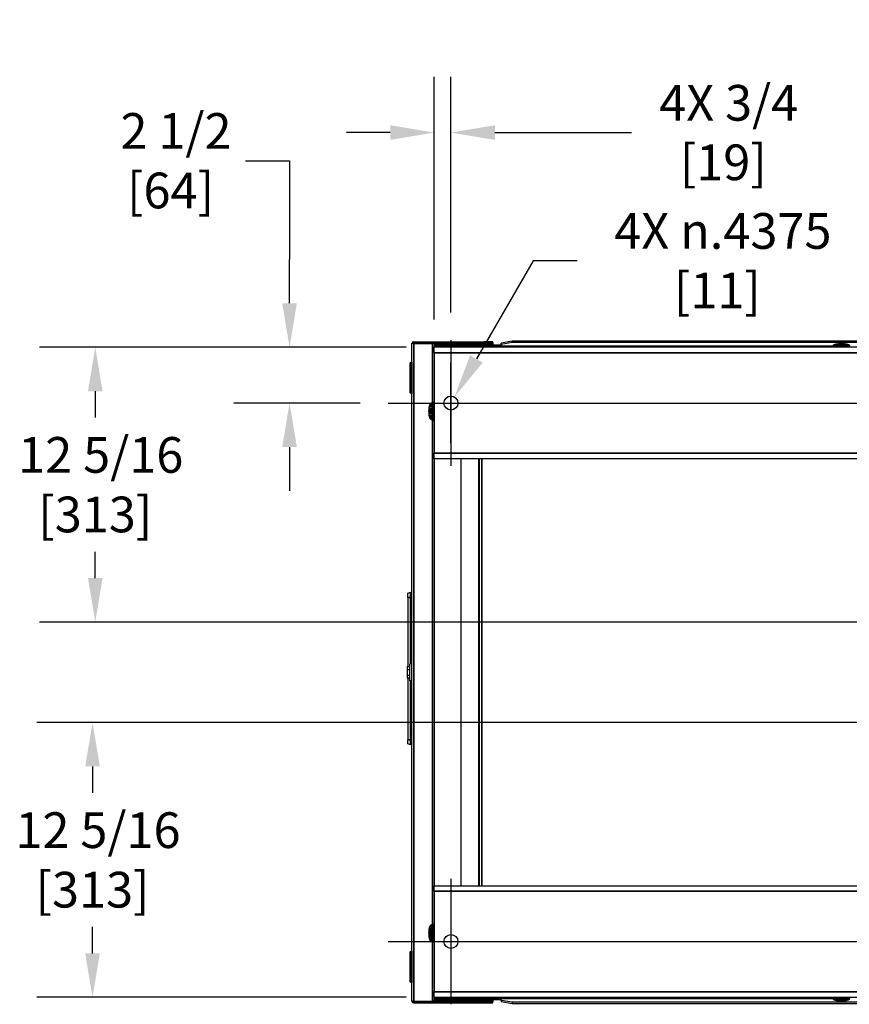
# Model space of a CAD drawing. Units: inches. Extents: x 29 to 319, y 15 to 214.
# Drawn here: x 112 to 149, y 21 to 66 of the extents above; entities that cross this region are included whole.
import ezdxf

# ---------------------------------------------------------------- set-up
doc = ezdxf.new("R2010")
doc.units = ezdxf.units.IN
doc.header["$LTSCALE"] = 20
doc.header["$MEASUREMENT"] = 0
for name, color, linetype, lineweight in [('Center Mark (ANSI)', 7, 'Continuous', 25), ('Centerline (ANSI)', 7, 'Continuous', 25), ('Dimension (ANSI)', 7, 'Continuous', 25), ('Visible (ANSI)', 7, 'Continuous', 25), ('Visible Narrow (ANSI)', 7, 'Continuous', 35)]:
    doc.layers.add(name, color=color, linetype=linetype, lineweight=lineweight)
doc.styles.add('MESTEK', font='arial.ttf')
doc.dimstyles.new('Default (ANSI)', dxfattribs={"dimscale": 20, "dimtxt": 0.08, "dimasz": 0.098425, "dimexe": 0.125, "dimexo": 0.0625, "dimgap": 0.031496, "dimtad": 0, "dimtih": 1, "dimtoh": 1, "dimdec": 4, "dimrnd": 1e-08, "dimzin": 3, "dimdsep": 46, "dimlunit": 5, "dimtxsty": 'MESTEK', "dimcen": 0.09, "dimdle": 0.393701, "dimclrd": 256, "dimclre": 256, "dimclrt": 7, "dimadec": 0, "dimazin": 1, "dimtfac": 1, "dimtofl": 0, "dimtmove": 0, "dimatfit": 3, "dimfxl": 0, "dimfrac": 2, "dimtolj": 1, "dimtzin": 4, "dimlwd": -1, "dimlwe": -1, "dimarcsym": 0})

# ---------------------------------------------------------------- blocks, each defined once
blk = doc.blocks.new('*D40')
at = {"layer": 'Defpoints', "color": 0}
for p in [(130.671, 60.486), (131.421, 51.18), (130.671, 50.868)]:
    blk.add_point(p, dxfattribs=at)
at = {"layer": 'Dimension (ANSI)'}
for p, q in [((130.671, 52.118), (130.671, 62.986)), ((131.421, 52.43), (131.421, 62.986)), ((128.703, 60.486), (126.734, 60.486)), ((133.39, 60.486), (139.507, 60.486))]:
    blk.add_line(p, q, dxfattribs=at)
for points in [[(128.703, 60.814), (128.703, 60.158), (130.671, 60.486)], [(133.39, 60.814), (133.39, 60.158), (131.421, 60.486)]]:
    blk.add_solid(points, dxfattribs=at)
at = {"layer": 'Dimension (ANSI)', "color": 7, "insert": (143.625, 60.486), "char_height": 1.6, "attachment_point": 5, "style": 'MESTEK'}
blk.add_mtext('\\A1; 4X 3/4\\P[19]', dxfattribs=at)
blk = doc.blocks.new('*D41')
at = {"layer": 'Defpoints', "color": 0}
for p in [(131.577, 48.638), (131.265, 48.097)]:
    blk.add_point(p, dxfattribs=at)
at = {"layer": 'Dimension (ANSI)'}
for p, q in [((135.103, 54.745), (132.562, 50.343)), ((137.072, 54.745), (135.103, 54.745)), ((131.421, 46.568), (131.421, 50.168)), ((129.621, 48.368), (133.221, 48.368))]:
    blk.add_line(p, q, dxfattribs=at)
blk.add_solid([(132.278, 50.507), (132.846, 50.179), (131.577, 48.638)], dxfattribs=at)
at = {"layer": 'Dimension (ANSI)', "color": 7, "insert": (143.363, 54.745), "char_height": 1.6, "attachment_point": 5, "style": 'MESTEK'}
blk.add_mtext('\\A1; \\fArial|b0|i0;\\H1.6000;4X \\fAIGDT|b0|i0;\\H1.6000;\\ln\\fArial|b0|i0;\\H1.6000;.4375\\P[11]', dxfattribs=at)
blk = doc.blocks.new('*D42')
at = {"layer": 'Defpoints', "color": 0}
for p in [(130.671, 50.868), (124.189, 48.368), (128.609, 48.368)]:
    blk.add_point(p, dxfattribs=at)
at = {"layer": 'Dimension (ANSI)'}
for p, q in [((122.221, 59.225), (124.189, 59.225)), ((124.189, 59.225), (124.189, 54.805)), ((124.189, 52.836), (124.189, 54.805)), ((129.421, 50.868), (121.689, 50.868)), ((127.359, 48.368), (121.689, 48.368)), ((124.189, 46.399), (124.189, 44.431))]:
    blk.add_line(p, q, dxfattribs=at)
for points in [[(123.861, 52.836), (124.518, 52.836), (124.189, 50.868)], [(123.861, 46.399), (124.518, 46.399), (124.189, 48.368)]]:
    blk.add_solid(points, dxfattribs=at)
at = {"layer": 'Dimension (ANSI)', "color": 7, "insert": (118.854, 59.225), "char_height": 1.6, "attachment_point": 5, "style": 'MESTEK'}
blk.add_mtext('\\A1; 2 1/2\\P[64]', dxfattribs=at)
blk = doc.blocks.new('*D43')
at = {"layer": 'Defpoints', "color": 0}
for p in [(130.671, 50.868), (115.483, 38.555), (159.056, 38.555)]:
    blk.add_point(p, dxfattribs=at)
at = {"layer": 'Dimension (ANSI)'}
for p, q in [((129.421, 50.868), (112.983, 50.868)), ((115.483, 48.899), (115.483, 47.714)), ((115.483, 40.524), (115.483, 41.709)), ((157.806, 38.555), (112.983, 38.555))]:
    blk.add_line(p, q, dxfattribs=at)
for points in [[(115.155, 48.899), (115.811, 48.899), (115.483, 50.868)], [(115.155, 40.524), (115.811, 40.524), (115.483, 38.555)]]:
    blk.add_solid(points, dxfattribs=at)
at = {"layer": 'Dimension (ANSI)', "color": 7, "insert": (115.483, 44.711), "char_height": 1.6, "attachment_point": 5, "style": 'MESTEK'}
blk.add_mtext('\\A1; 12 5/16\\P[313]', dxfattribs=at)
blk = doc.blocks.new('*D44')
at = {"layer": 'Defpoints', "color": 0}
for p in [(115.359, 34.055), (159.3, 34.055), (130.671, 21.743)]:
    blk.add_point(p, dxfattribs=at)
at = {"layer": 'Dimension (ANSI)'}
for p, q in [((158.05, 34.055), (112.859, 34.055)), ((115.359, 32.087), (115.359, 30.901)), ((115.359, 23.711), (115.359, 24.897)), ((129.421, 21.743), (112.859, 21.743))]:
    blk.add_line(p, q, dxfattribs=at)
for points in [[(115.031, 32.087), (115.687, 32.087), (115.359, 34.055)], [(115.031, 23.711), (115.687, 23.711), (115.359, 21.743)]]:
    blk.add_solid(points, dxfattribs=at)
at = {"layer": 'Dimension (ANSI)', "color": 7, "insert": (115.359, 27.899), "char_height": 1.6, "attachment_point": 5, "style": 'MESTEK'}
blk.add_mtext('\\A1; 12 5/16\\P[313]', dxfattribs=at)

msp = doc.modelspace()

# ---------------------------------------------------------------- linework, layer by layer
at = {"layer": 'Center Mark (ANSI)', "linetype": 'Continuous'}
for p, q in [((131.42124, 51.18009), (131.42124, 45.55509)), ((131.42124, 27.05509), (131.42124, 21.43009))]:
    msp.add_line(p, q, dxfattribs=at)
at = {"layer": 'Centerline (ANSI)', "linetype": 'Continuous'}
for p, q in [((128.60874, 48.36759), (199.23374, 48.36759)), ((128.60874, 24.24259), (199.23374, 24.24259))]:
    msp.add_line(p, q, dxfattribs=at)
at = {"layer": 'Visible (ANSI)'}
for p, q in [((129.75224, 51.03659), (129.67124, 51.03659)), ((129.67124, 21.57359), (129.67124, 51.03659)), ((129.75224, 51.11759), (132.92124, 51.11759)), ((129.75224, 51.11759), (129.75224, 51.06759)), ((129.75224, 51.06759), (132.92124, 51.06759)), ((129.75224, 51.06051), (133.21524, 51.06051)), ((129.75224, 51.03659), (129.75224, 51.06051)), ((129.75224, 51.03659), (130.59024, 51.03659)), ((130.67124, 51.03659), (130.59024, 51.03659)), ((130.67124, 51.03659), (130.67124, 50.86759)), ((130.67124, 51.00821), (133.16524, 51.00821)), ((130.70224, 50.88665), (130.67124, 50.88665)), ((197.17124, 50.86759), (130.67124, 50.86759)), ((130.67124, 50.61759), (130.67124, 50.86759)), ((130.70675, 50.88665), (130.70224, 50.88665)), ((130.70675, 50.96765), (130.70675, 50.91765)), ((132.76325, 50.96765), (130.70675, 50.96765)), ((130.70675, 50.91765), (130.70675, 50.88665)), ((130.70675, 50.91765), (132.76325, 50.91765)), ((132.76325, 50.91765), (132.76325, 50.96765)), ((133.6586, 50.96765), (132.76325, 50.96765)), ((132.76325, 50.91765), (133.6586, 50.91765)), ((133.29624, 51.11759), (132.92124, 51.11759)), ((132.92124, 51.11759), (132.92124, 51.06759)), ((132.92124, 51.06759), (133.29624, 51.06759)), ((133.24624, 51.00821), (133.16524, 51.00821)), ((133.21524, 51.06051), (133.24624, 51.06051)), ((133.29624, 51.06051), (133.24624, 51.06051)), ((133.24624, 51.06051), (133.24624, 50.96765)), ((133.29624, 51.06759), (133.29624, 51.11759)), ((133.29624, 51.06051), (133.29624, 50.96765)), ((133.6586, 50.94965), (133.6586, 50.96765)), ((133.6586, 50.91765), (133.6586, 50.94965)), ((148.54769, 50.91765), (133.6586, 50.91765)), ((133.67125, 50.96883), (133.66715, 50.96812)), ((133.66715, 50.96812), (133.66715, 50.95039)), ((133.66715, 50.95039), (133.66715, 50.91888)), ((133.66715, 50.91888), (133.67125, 50.91959)), ((134.17125, 51.13918), (133.67125, 51.05236)), ((133.67125, 51.00312), (134.17125, 51.08994)), ((133.67125, 51.00312), (133.67125, 51.05236)), ((133.67125, 50.91959), (133.67125, 51.00312)), ((195.88825, 51.13918), (134.17125, 51.13918)), ((134.17125, 51.08994), (134.17125, 51.13918)), ((134.17125, 51.08994), (165.68389, 51.08994)), ((148.53126, 50.87091), (148.53009, 50.86759)), ((148.53569, 50.88351), (148.53126, 50.87091)), ((148.54012, 50.89611), (148.53569, 50.88351)), ((148.54455, 50.90871), (148.54012, 50.89611)), ((148.55497, 50.93116), (148.5431, 50.86759)), ((148.54898, 50.92131), (148.54455, 50.90871)), ((148.55341, 50.9339), (148.54898, 50.92131)), ((148.55736, 50.94515), (148.55341, 50.9339)), ((130.67124, 50.61759), (130.67124, 46.11759)), ((129.67114, 50.1989), (129.67114, 48.80126)), ((129.67124, 50.1989), (129.67114, 50.1989)), ((129.67124, 48.80126), (129.67114, 48.80126)), ((130.53122, 48.35453), (130.54246, 48.35849)), ((130.54246, 48.35849), (130.55506, 48.36292)), ((130.5452, 48.35692), (130.67124, 48.38045)), ((130.55506, 48.36292), (130.56766, 48.36735)), ((130.56766, 48.36735), (130.58026, 48.37178)), ((130.58026, 48.37178), (130.59286, 48.37621)), ((130.59286, 48.37621), (130.60545, 48.38063)), ((130.60545, 48.38063), (130.61175, 48.38285)), ((130.61175, 48.38285), (130.61805, 48.38506)), ((130.61805, 48.38506), (130.62435, 48.38728)), ((130.62435, 48.38728), (130.63065, 48.38949)), ((130.63065, 48.38949), (130.67124, 48.38949)), ((130.53122, 47.63705), (130.54246, 47.6331)), ((130.54246, 47.6331), (130.55506, 47.62867)), ((130.5452, 47.63466), (130.67124, 47.61113)), ((130.55506, 47.62867), (130.56766, 47.62424)), ((130.56766, 47.62424), (130.58026, 47.61981)), ((130.58026, 47.61981), (130.59286, 47.61538)), ((130.59286, 47.61538), (130.60545, 47.61095)), ((130.60545, 47.61095), (130.61175, 47.60874)), ((130.61175, 47.60874), (130.61805, 47.60652)), ((130.61805, 47.60652), (130.62435, 47.60431)), ((130.62435, 47.60431), (130.63065, 47.60209)), ((130.63065, 47.60209), (130.67124, 47.60209)), ((130.67124, 45.86759), (130.67124, 46.11759)), ((197.17124, 45.86759), (130.67124, 45.86759)), ((130.67124, 45.86759), (130.67124, 26.74259)), ((130.68024, 26.74259), (130.68024, 45.86759)), ((131.86134, 45.86759), (131.86134, 26.74259)), ((132.65134, 45.86759), (132.65134, 26.74259)), ((132.70824, 26.74259), (132.70824, 45.86759)), ((129.49124, 39.84551), (129.61624, 39.89101)), ((129.49124, 39.65801), (129.49124, 39.84551)), ((129.61624, 39.65801), (129.61624, 39.89101)), ((129.49124, 39.65801), (129.49124, 36.55797)), ((129.61624, 36.68009), (129.61624, 39.65801)), ((129.61624, 39.47051), (129.67124, 39.47051)), ((129.58324, 35.93009), (129.58324, 36.68009)), ((129.67124, 36.68009), (129.58324, 36.68009)), ((129.45824, 36.55797), (129.58324, 36.55797)), ((129.45824, 36.55797), (129.45824, 36.43153)), ((129.45824, 36.43153), (129.58324, 36.43153)), ((129.45824, 36.43153), (129.45824, 36.17865)), ((129.45824, 36.17865), (129.58324, 36.17865)), ((129.45824, 36.17865), (129.45824, 36.05221)), ((129.45824, 36.05221), (129.58324, 36.05221)), ((129.49124, 36.05221), (129.49124, 33.28301)), ((129.67124, 35.93009), (129.58324, 35.93009)), ((129.61624, 33.28301), (129.61624, 35.93009)), ((129.49124, 33.09551), (129.49124, 33.28301)), ((129.61624, 33.05001), (129.49124, 33.09551)), ((129.61624, 33.47051), (129.67124, 33.47051)), ((129.61624, 33.05001), (129.61624, 33.28301)), ((130.67124, 26.74259), (197.17124, 26.74259)), ((130.67124, 26.49259), (130.67124, 26.74259)), ((130.67124, 26.49259), (130.67124, 21.99259)), ((130.53122, 24.97642), (130.54246, 24.98037)), ((130.54246, 24.98037), (130.55506, 24.9848)), ((130.5452, 24.97881), (130.67124, 25.00233)), ((130.55506, 24.9848), (130.56766, 24.98923)), ((130.56766, 24.98923), (130.58026, 24.99366)), ((130.58026, 24.99366), (130.59286, 24.99809)), ((130.59286, 24.99809), (130.60545, 25.00252)), ((130.60545, 25.00252), (130.61175, 25.00473)), ((130.61175, 25.00473), (130.61805, 25.00695)), ((130.61805, 25.00695), (130.62435, 25.00916)), ((130.62435, 25.00916), (130.63065, 25.01138)), ((130.63065, 25.01138), (130.67124, 25.01138)), ((130.53122, 24.25893), (130.54246, 24.25498)), ((130.54246, 24.25498), (130.55506, 24.25055)), ((130.5452, 24.25654), (130.67124, 24.23301)), ((130.55506, 24.25055), (130.56766, 24.24612)), ((130.56766, 24.24612), (130.58026, 24.24169)), ((130.58026, 24.24169), (130.59286, 24.23726)), ((130.59286, 24.23726), (130.60545, 24.23283)), ((130.60545, 24.23283), (130.61175, 24.23062)), ((130.61175, 24.23062), (130.61805, 24.2284)), ((130.61805, 24.2284), (130.62435, 24.22619)), ((130.62435, 24.22619), (130.63065, 24.22397)), ((130.63065, 24.22397), (130.67124, 24.22397)), ((129.67124, 23.80891), (129.67114, 23.80891)), ((129.67114, 23.80891), (129.67114, 22.41127)), ((129.67124, 22.41127), (129.67114, 22.41127)), ((130.67124, 21.74259), (130.67124, 21.99259)), ((130.67124, 21.74259), (197.17124, 21.74259)), ((130.67124, 21.74259), (130.67124, 21.57359)), ((130.67124, 21.72352), (130.70224, 21.72352)), ((130.70224, 21.72352), (130.70675, 21.72352)), ((130.70675, 21.72352), (130.70675, 21.69252)), ((130.70675, 21.69252), (130.70675, 21.64252)), ((132.76325, 21.69252), (130.70675, 21.69252)), ((130.70675, 21.64252), (132.76325, 21.64252)), ((132.76325, 21.69252), (132.76325, 21.64252)), ((133.6586, 21.69252), (132.76325, 21.69252)), ((132.76325, 21.64252), (133.6586, 21.64252)), ((133.24624, 21.64252), (133.24624, 21.54966)), ((133.29624, 21.64252), (133.29624, 21.54966)), ((133.6586, 21.69252), (148.54933, 21.69252)), ((133.6586, 21.66052), (133.6586, 21.69252)), ((133.6586, 21.64252), (133.6586, 21.66052)), ((133.67125, 21.69058), (133.66715, 21.69129)), ((133.66715, 21.69129), (133.66715, 21.65978)), ((133.66715, 21.65978), (133.66715, 21.64205)), ((133.66715, 21.64205), (133.67125, 21.64134)), ((133.67125, 21.60706), (133.67125, 21.69058)), ((148.53557, 21.73166), (148.53173, 21.74259)), ((148.54, 21.71906), (148.53557, 21.73166)), ((148.54443, 21.70646), (148.54, 21.71906)), ((148.55485, 21.68401), (148.54392, 21.74259)), ((148.54886, 21.69387), (148.54443, 21.70646)), ((148.55329, 21.68127), (148.54886, 21.69387)), ((148.55724, 21.67002), (148.55329, 21.68127)), ((129.75224, 21.57359), (129.67124, 21.57359)), ((129.75224, 21.57359), (130.59024, 21.57359)), ((129.75224, 21.54966), (129.75224, 21.57359)), ((133.21524, 21.54966), (129.75224, 21.54966)), ((132.92124, 21.54259), (129.75224, 21.54259)), ((129.75224, 21.54259), (129.75224, 21.49259)), ((129.75224, 21.49259), (132.92124, 21.49259)), ((130.67124, 21.57359), (130.59024, 21.57359)), ((133.16524, 21.60196), (130.67124, 21.60196)), ((133.29624, 21.54259), (132.92124, 21.54259)), ((132.92124, 21.54259), (132.92124, 21.49259)), ((132.92124, 21.49259), (133.29624, 21.49259)), ((133.24624, 21.60196), (133.16524, 21.60196)), ((133.24624, 21.54966), (133.21524, 21.54966)), ((133.29624, 21.54966), (133.24624, 21.54966)), ((133.29624, 21.49259), (133.29624, 21.54259)), ((133.67125, 21.60706), (133.67125, 21.55782)), ((134.17125, 21.52023), (133.67125, 21.60706)), ((133.67125, 21.55782), (134.17125, 21.47099)), ((134.17125, 21.52023), (134.17125, 21.47099)), ((165.68392, 21.52023), (134.17125, 21.52023)), ((134.17125, 21.47099), (174.99591, 21.47099))]:
    msp.add_line(p, q, dxfattribs=at)
for centre in [(131.42124, 48.36759), (131.42124, 24.24259)]:
    msp.add_circle(centre, 0.3125, dxfattribs=at)
for centre, radius, start, end in [((129.75224, 51.03659), 0.081, 90, 180), ((129.75224, 51.03659), 0.031, 90, 180), ((129.75224, 21.57359), 0.081, 180, 270), ((129.75224, 21.57359), 0.031, 180, 270)]:
    msp.add_arc(centre, radius, start, end, dxfattribs=at)
for points, knots in [([(133.6586, 50.96765), (133.66003, 50.96765), (133.66145, 50.96769), (133.6643, 50.96785), (133.66573, 50.96796), (133.66715, 50.96812)], [0, 0, 0, 0, 0.0128543155, 0.0128543155, 0.025708631, 0.025708631, 0.025708631, 0.025708631]), ([(133.66715, 50.91888), (133.66573, 50.91847), (133.6643, 50.91816), (133.66145, 50.91775), (133.66003, 50.91765), (133.6586, 50.91765)], [0, 0, 0, 0, 0.0209871047, 0.0209871047, 0.0419742093, 0.0419742093, 0.0419742093, 0.0419742093]), ([(133.6586, 21.69252), (133.66003, 21.69252), (133.66145, 21.69242), (133.6643, 21.69201), (133.66573, 21.6917), (133.66715, 21.69129)], [0, 0, 0, 0, 0.0209871047, 0.0209871047, 0.0419742093, 0.0419742093, 0.0419742093, 0.0419742093]), ([(133.66715, 21.64205), (133.66573, 21.64221), (133.6643, 21.64233), (133.66145, 21.64248), (133.66003, 21.64252), (133.6586, 21.64252)], [0, 0, 0, 0, 0.0128543155, 0.0128543155, 0.025708631, 0.025708631, 0.025708631, 0.025708631])]:
    msp.add_open_spline(points, degree=3, knots=knots, dxfattribs=at)
for points, degree in [([(148.55497, 50.93116), (148.55615, 50.93746), (148.55718, 50.94374), (148.55809, 50.94999)], 3), ([(148.56382, 50.96338), (148.56066, 50.95896), (148.55874, 50.95448), (148.55809, 50.94999)], 3), ([(148.56382, 50.96338), (148.56803, 50.96927), (148.57446, 50.97506), (148.58299, 50.98063)], 3), ([(148.58299, 50.98063), (148.59187, 50.98644), (148.60303, 50.99202), (148.61623, 50.99724)], 3), ([(148.61623, 50.99724), (148.62972, 51.00258), (148.64534, 51.00756), (148.66277, 51.01207)], 3), ([(148.66277, 51.01207), (148.6802, 51.01658), (148.69943, 51.02062), (148.72006, 51.02411)], 3), ([(148.72006, 51.02411), (148.74025, 51.02753), (148.76179, 51.03042), (148.78423, 51.03272)], 3), ([(148.78423, 51.03272), (148.80577, 51.03493), (148.82813, 51.03659), (148.85091, 51.03768)], 3), ([(148.9161, 51.03923), (148.89425, 51.03923), (148.8724, 51.03871), (148.85091, 51.03768)], 3), ([(148.9161, 51.03923), (148.93796, 51.03923), (148.95981, 51.03871), (148.98129, 51.03768)], 3), ([(148.98129, 51.03768), (149.00407, 51.03659), (149.02644, 51.03493), (149.04798, 51.03272)], 3), ([(149.04798, 51.03272), (149.07042, 51.03042), (149.09195, 51.02753), (149.11215, 51.02411)], 3), ([(149.11215, 51.02411), (149.13278, 51.02062), (149.15201, 51.01658), (149.16944, 51.01207)], 3), ([(149.16944, 51.01207), (149.18686, 51.00756), (149.20249, 51.00258), (149.21597, 50.99724)], 3), ([(149.21597, 50.99724), (149.22918, 50.99202), (149.24033, 50.98644), (149.24922, 50.98063)], 3), ([(149.24922, 50.98063), (149.25774, 50.97506), (149.26417, 50.96927), (149.26839, 50.96338)], 3), ([(149.26839, 50.96338), (149.27155, 50.95896), (149.27346, 50.95448), (149.27412, 50.94999)], 3), ([(149.27412, 50.94999), (149.27503, 50.94374), (149.27606, 50.93746), (149.27723, 50.93116)], 3), ([(129.59179, 50.15953), (129.63116, 50.1989)], 1), ([(129.59179, 48.84063), (129.59179, 50.15953)], 1), ([(129.63116, 50.1989), (129.63116, 48.80126)], 1), ([(129.63116, 50.1989), (129.67053, 50.1989)], 1), ([(129.67053, 50.1989), (129.67053, 48.80126)], 1), ([(129.67114, 50.0926), (129.67053, 50.0926)], 1), ([(129.63116, 48.80126), (129.59179, 48.84063)], 1), ([(129.67053, 48.80126), (129.63116, 48.80126)], 1), ([(130.43869, 48.06098), (130.43978, 48.08376), (130.44144, 48.10613), (130.44365, 48.12767)], 3), ([(130.44365, 48.12767), (130.44595, 48.15011), (130.44884, 48.17164), (130.45225, 48.19184)], 3), ([(130.45225, 48.19184), (130.45575, 48.21247), (130.45979, 48.2317), (130.4643, 48.24913)], 3), ([(130.4643, 48.24913), (130.46881, 48.26655), (130.47379, 48.28217), (130.47913, 48.29566)], 3), ([(130.47913, 48.29566), (130.48435, 48.30887), (130.48993, 48.32002), (130.49573, 48.32891)], 3), ([(130.49573, 48.32891), (130.50131, 48.33743), (130.5071, 48.34386), (130.51299, 48.34808)], 3), ([(130.51299, 48.34808), (130.51741, 48.35124), (130.52189, 48.35315), (130.52638, 48.35381)], 3), ([(130.52638, 48.35381), (130.53263, 48.35472), (130.53891, 48.35575), (130.5452, 48.35692)], 3), ([(130.43714, 47.99579), (130.43714, 48.01764), (130.43766, 48.0395), (130.43869, 48.06098)], 3), ([(130.43714, 47.99579), (130.43714, 47.97394), (130.43766, 47.95209), (130.43869, 47.9306)], 3), ([(130.44365, 47.86392), (130.44144, 47.88545), (130.43978, 47.90782), (130.43869, 47.9306)], 3), ([(130.45225, 47.79974), (130.44884, 47.81994), (130.44595, 47.84148), (130.44365, 47.86392)], 3), ([(130.4643, 47.74246), (130.45979, 47.75989), (130.45575, 47.77912), (130.45225, 47.79974)], 3), ([(130.47913, 47.69592), (130.47379, 47.70941), (130.46881, 47.72503), (130.4643, 47.74246)], 3), ([(130.49573, 47.66268), (130.48993, 47.67156), (130.48435, 47.68272), (130.47913, 47.69592)], 3), ([(130.51299, 47.64351), (130.5071, 47.64772), (130.50131, 47.65415), (130.49573, 47.66268)], 3), ([(130.51299, 47.64351), (130.51741, 47.64035), (130.52189, 47.63843), (130.52638, 47.63778)], 3), ([(130.5452, 47.63466), (130.53891, 47.63584), (130.53263, 47.63687), (130.52638, 47.63778)], 3), ([(130.43869, 24.68287), (130.43978, 24.70564), (130.44144, 24.72801), (130.44365, 24.74955)], 3), ([(130.44365, 24.74955), (130.44595, 24.77199), (130.44884, 24.79352), (130.45225, 24.81372)], 3), ([(130.45225, 24.81372), (130.45575, 24.83435), (130.45979, 24.85358), (130.4643, 24.87101)], 3), ([(130.4643, 24.87101), (130.46881, 24.88843), (130.47379, 24.90406), (130.47913, 24.91754)], 3), ([(130.47913, 24.91754), (130.48435, 24.93075), (130.48993, 24.9419), (130.49573, 24.95079)], 3), ([(130.49573, 24.95079), (130.50131, 24.95931), (130.5071, 24.96575), (130.51299, 24.96996)], 3), ([(130.51299, 24.96996), (130.51741, 24.97312), (130.52189, 24.97503), (130.52638, 24.97569)], 3), ([(130.52638, 24.97569), (130.53263, 24.9766), (130.53891, 24.97763), (130.5452, 24.97881)], 3), ([(130.43714, 24.61767), (130.43714, 24.63953), (130.43766, 24.66138), (130.43869, 24.68287)], 3), ([(130.43714, 24.61767), (130.43714, 24.59582), (130.43766, 24.57397), (130.43869, 24.55248)], 3), ([(130.44365, 24.4858), (130.44144, 24.50734), (130.43978, 24.5297), (130.43869, 24.55248)], 3), ([(130.45225, 24.42163), (130.44884, 24.44182), (130.44595, 24.46336), (130.44365, 24.4858)], 3), ([(130.4643, 24.36434), (130.45979, 24.38177), (130.45575, 24.401), (130.45225, 24.42163)], 3), ([(130.47913, 24.31781), (130.47379, 24.33129), (130.46881, 24.34691), (130.4643, 24.36434)], 3), ([(130.49573, 24.28456), (130.48993, 24.29344), (130.48435, 24.3046), (130.47913, 24.31781)], 3), ([(130.51299, 24.26539), (130.5071, 24.2696), (130.50131, 24.27603), (130.49573, 24.28456)], 3), ([(130.51299, 24.26539), (130.51741, 24.26223), (130.52189, 24.26032), (130.52638, 24.25966)], 3), ([(130.5452, 24.25654), (130.53891, 24.25772), (130.53263, 24.25875), (130.52638, 24.25966)], 3), ([(129.59179, 23.76954), (129.63116, 23.80891)], 1), ([(129.59179, 22.45064), (129.59179, 23.76954)], 1), ([(129.63116, 23.80891), (129.67053, 23.80891)], 1), ([(129.63116, 23.80891), (129.63116, 22.41127)], 1), ([(129.67053, 23.80891), (129.67053, 22.41127)], 1), ([(129.67053, 22.51757), (129.67114, 22.51757)], 1), ([(129.63116, 22.41127), (129.59179, 22.45064)], 1), ([(129.67053, 22.41127), (129.63116, 22.41127)], 1), ([(148.55797, 21.66518), (148.55706, 21.67144), (148.55603, 21.67771), (148.55485, 21.68401)], 3), ([(148.5637, 21.6518), (148.56054, 21.65621), (148.55863, 21.66069), (148.55797, 21.66518)], 3), ([(148.58287, 21.63454), (148.57434, 21.64011), (148.56791, 21.6459), (148.5637, 21.6518)], 3), ([(148.61612, 21.61793), (148.60291, 21.62316), (148.59175, 21.62873), (148.58287, 21.63454)], 3), ([(148.66265, 21.6031), (148.64522, 21.60761), (148.6296, 21.61259), (148.61612, 21.61793)], 3), ([(149.21585, 21.61793), (149.20237, 21.61259), (149.18675, 21.60761), (149.16932, 21.6031)], 3), ([(149.2491, 21.63454), (149.24022, 21.62873), (149.22906, 21.62316), (149.21585, 21.61793)], 3), ([(149.26827, 21.6518), (149.26406, 21.6459), (149.25763, 21.64011), (149.2491, 21.63454)], 3), ([(149.26827, 21.6518), (149.27143, 21.65621), (149.27334, 21.66069), (149.274, 21.66518)], 3), ([(149.27712, 21.68401), (149.27594, 21.67771), (149.27491, 21.67144), (149.274, 21.66518)], 3), ([(148.71994, 21.59106), (148.69931, 21.59455), (148.68008, 21.59859), (148.66265, 21.6031)], 3), ([(148.78411, 21.58245), (148.76167, 21.58475), (148.74014, 21.58764), (148.71994, 21.59106)], 3), ([(148.85079, 21.57749), (148.82801, 21.57858), (148.80565, 21.58025), (148.78411, 21.58245)], 3), ([(148.91599, 21.57594), (148.89413, 21.57594), (148.87228, 21.57646), (148.85079, 21.57749)], 3), ([(148.91599, 21.57594), (148.93784, 21.57594), (148.95969, 21.57646), (148.98118, 21.57749)], 3), ([(149.04786, 21.58245), (149.02632, 21.58025), (149.00396, 21.57858), (148.98118, 21.57749)], 3), ([(149.11203, 21.59106), (149.09183, 21.58764), (149.0703, 21.58475), (149.04786, 21.58245)], 3), ([(149.16932, 21.6031), (149.15189, 21.59859), (149.13266, 21.59455), (149.11203, 21.59106)], 3)]:
    msp.add_open_spline(points, degree=degree, dxfattribs=at)
for points, weights in [([(129.67114, 50.0362), (129.67053, 50.03765), (129.67053, 50.03923)], [0.966995814318, 0.964177175238, 1]), ([(129.67053, 48.89181), (129.67053, 48.89339), (129.67114, 48.89485)], [1, 0.923331326932, 0.886800731856]), ([(129.67114, 23.71533), (129.67053, 23.71678), (129.67053, 23.71836)], [0.886800731856, 0.923331326932, 1]), ([(129.67053, 22.57094), (129.67053, 22.57252), (129.67114, 22.57397)], [1, 0.964177175238, 0.966995814318])]:
    msp.add_rational_spline(points, weights, degree=2, dxfattribs=at)
at = {"layer": 'Visible Narrow (ANSI)'}
for p, q in [((129.75224, 51.03659), (129.75224, 21.57359)), ((130.59024, 48.37528), (130.59024, 51.03659)), ((130.70224, 50.88665), (130.70224, 50.86759)), ((148.53679, 50.88665), (130.70675, 50.88665)), ((133.16524, 50.96765), (133.16524, 51.00821)), ((133.21524, 51.00821), (133.21524, 51.06051)), ((133.66715, 50.91888), (148.54812, 50.91888)), ((148.53126, 50.87091), (148.53104, 50.86759)), ((148.53569, 50.88351), (148.53419, 50.86759)), ((148.54012, 50.89611), (148.53678, 50.86759)), ((148.54455, 50.90871), (148.53889, 50.86759)), ((148.54898, 50.92131), (148.5406, 50.86759)), ((148.55341, 50.9339), (148.54199, 50.86759)), ((148.56382, 50.96338), (148.56236, 50.86759)), ((148.58299, 50.98063), (148.59345, 50.86759)), ((148.61623, 50.99724), (148.63485, 50.86759)), ((148.66277, 51.01207), (148.6844, 50.86759)), ((148.72006, 51.02411), (148.73964, 50.86759)), ((148.78423, 51.03272), (148.79812, 50.86759)), ((148.85758, 50.86759), (148.85091, 51.03768)), ((148.9161, 50.86759), (148.9161, 51.03923)), ((148.97462, 50.86759), (148.98129, 51.03768)), ((149.03408, 50.86759), (149.04798, 51.03272)), ((149.09256, 50.86759), (149.11215, 51.02411)), ((149.14781, 50.86759), (149.16944, 51.01207)), ((149.19736, 50.86759), (149.21597, 50.99724)), ((149.23875, 50.86759), (149.24922, 50.98063)), ((149.26839, 50.96338), (149.26984, 50.86759)), ((197.17124, 50.61759), (130.67124, 50.61759)), ((130.67124, 48.10852), (130.44365, 48.12767)), ((130.67124, 48.16444), (130.45225, 48.19184)), ((130.67124, 48.21815), (130.4643, 48.24913)), ((130.67124, 48.26808), (130.47913, 48.29566)), ((130.67124, 48.31266), (130.49573, 48.32891)), ((130.51299, 48.34808), (130.67124, 48.35048)), ((130.54246, 48.35849), (130.67124, 48.38065)), ((130.55506, 48.36292), (130.67124, 48.38102)), ((130.56766, 48.36735), (130.67124, 48.38161)), ((130.58026, 48.37178), (130.67124, 48.38244)), ((130.59286, 48.37621), (130.67124, 48.38356)), ((130.60545, 48.38063), (130.67124, 48.38505)), ((130.61175, 48.38285), (130.67124, 48.38596)), ((130.67124, 48.38699), (130.61805, 48.38506)), ((130.67124, 48.38816), (130.62435, 48.38728)), ((130.67124, 47.99579), (130.43714, 47.99579)), ((130.67124, 48.05186), (130.43869, 48.06098)), ((130.67124, 47.93972), (130.43869, 47.9306)), ((130.44365, 47.86392), (130.67124, 47.88307)), ((130.45225, 47.79974), (130.67124, 47.82715)), ((130.4643, 47.74246), (130.67124, 47.77343)), ((130.47913, 47.69592), (130.67124, 47.72351)), ((130.49573, 47.66268), (130.67124, 47.67893)), ((130.51299, 47.64351), (130.67124, 47.6411)), ((130.54246, 47.6331), (130.67124, 47.61093)), ((130.55506, 47.62867), (130.67124, 47.61056)), ((130.56766, 47.62424), (130.67124, 47.60998)), ((130.58026, 47.61981), (130.67124, 47.60915)), ((130.59024, 24.99717), (130.59024, 47.6163)), ((130.59286, 47.61538), (130.67124, 47.60802)), ((130.60545, 47.61095), (130.67124, 47.60653)), ((130.61175, 47.60874), (130.67124, 47.60563)), ((130.67124, 47.60459), (130.61805, 47.60652)), ((130.67124, 47.60342), (130.62435, 47.60431)), ((197.17124, 46.11759), (130.67124, 46.11759)), ((132.80224, 45.86759), (132.80224, 26.74259)), ((129.49124, 39.65801), (129.61624, 39.65801)), ((129.49124, 33.28301), (129.61624, 33.28301)), ((130.67124, 26.49259), (197.17124, 26.49259)), ((130.67124, 24.7304), (130.44365, 24.74955)), ((130.67124, 24.78632), (130.45225, 24.81372)), ((130.67124, 24.84003), (130.4643, 24.87101)), ((130.67124, 24.88996), (130.47913, 24.91754)), ((130.67124, 24.93454), (130.49573, 24.95079)), ((130.51299, 24.96996), (130.67124, 24.97236)), ((130.54246, 24.98037), (130.67124, 25.00253)), ((130.55506, 24.9848), (130.67124, 25.00291)), ((130.56766, 24.98923), (130.67124, 25.00349)), ((130.58026, 24.99366), (130.67124, 25.00432)), ((130.59286, 24.99809), (130.67124, 25.00544)), ((130.60545, 25.00252), (130.67124, 25.00693)), ((130.61175, 25.00473), (130.67124, 25.00784)), ((130.67124, 25.00887), (130.61805, 25.00695)), ((130.67124, 25.01004), (130.62435, 25.00916)), ((130.67124, 24.61767), (130.43714, 24.61767)), ((130.67124, 24.67374), (130.43869, 24.68287)), ((130.67124, 24.56161), (130.43869, 24.55248)), ((130.44365, 24.4858), (130.67124, 24.50495)), ((130.45225, 24.42163), (130.67124, 24.44903)), ((130.4643, 24.36434), (130.67124, 24.39532)), ((130.47913, 24.31781), (130.67124, 24.34539)), ((130.49573, 24.28456), (130.67124, 24.30081)), ((130.51299, 24.26539), (130.67124, 24.26298)), ((130.54246, 24.25498), (130.67124, 24.23282)), ((130.55506, 24.25055), (130.67124, 24.23244)), ((130.56766, 24.24612), (130.67124, 24.23186)), ((130.58026, 24.24169), (130.67124, 24.23103)), ((130.59024, 21.57359), (130.59024, 24.23818)), ((130.59286, 24.23726), (130.67124, 24.2299)), ((130.60545, 24.23283), (130.67124, 24.22841)), ((130.61175, 24.23062), (130.67124, 24.22751)), ((130.67124, 24.22648), (130.61805, 24.2284)), ((130.67124, 24.2253), (130.62435, 24.22619)), ((130.67124, 21.99259), (197.17124, 21.99259)), ((130.70224, 21.74259), (130.70224, 21.72352)), ((130.70675, 21.72352), (148.53843, 21.72352)), ((133.16524, 21.60196), (133.16524, 21.64252)), ((148.54976, 21.69129), (133.66715, 21.69129)), ((148.53557, 21.73166), (148.53455, 21.74259)), ((148.54, 21.71906), (148.53724, 21.74259)), ((148.54443, 21.70646), (148.53946, 21.74259)), ((148.54886, 21.69387), (148.54127, 21.74259)), ((148.55329, 21.68127), (148.54274, 21.74259)), ((148.5637, 21.6518), (148.56232, 21.74259)), ((148.59287, 21.74259), (148.58287, 21.63454)), ((148.63401, 21.74259), (148.61612, 21.61793)), ((148.68353, 21.74259), (148.66265, 21.6031)), ((148.7389, 21.74259), (148.71994, 21.59106)), ((148.79759, 21.74259), (148.78411, 21.58245)), ((148.85727, 21.74259), (148.85079, 21.57749)), ((148.91599, 21.74259), (148.91599, 21.57594)), ((148.9747, 21.74259), (148.98118, 21.57749)), ((149.04786, 21.58245), (149.03438, 21.74259)), ((149.11203, 21.59106), (149.09307, 21.74259)), ((149.16932, 21.6031), (149.14844, 21.74259)), ((149.21585, 21.61793), (149.19796, 21.74259)), ((149.2491, 21.63454), (149.2391, 21.74259)), ((149.26827, 21.6518), (149.26965, 21.74259)), ((133.21524, 21.54966), (133.21524, 21.60196))]:
    msp.add_line(p, q, dxfattribs=at)

# ---------------------------------------------------------------- dimensions: what is measured, and where the dimension line sits
at = {"layer": 'Dimension (ANSI)'}
for base, p1, p2, angle, text, override, picture, middle in [((130.67124, 60.48604), (131.42124, 51.18009), (130.67124, 50.86759), 180, ' 4X <>\\X[19]', {"dimtih": 0, "dimtoh": 0, "dimdec": 4, "dimpost": '\\X', "dimtp": 0, "dimtm": 0, "dimtdec": 2, "dimatfit": 1}, '*D40', (143.62475, 60.48604)), ((124.18946, 48.36759), (130.67124, 50.86759), (128.60874, 48.36759), 90, ' <>\\X[64]', {"dimdec": 4, "dimpost": '\\X', "dimtp": 0, "dimtm": 0, "dimtdec": 2, "dimtmove": 1, "dimatfit": 1}, '*D42', (124.02179, 59.22455)), ((115.48322, 38.55509), (130.67124, 50.86759), (159.056, 38.55509), 90, ' <>\\X[313]', {"dimdec": 4, "dimpost": '\\X', "dimtp": 0, "dimtm": 0, "dimtdec": 2, "dimatfit": 1}, '*D43', (115.48322, 44.71134)), ((115.35931, 34.05509), (130.67124, 21.74259), (159.30021, 34.05509), 270, ' <>\\X[313]', {"dimdec": 4, "dimpost": '\\X', "dimtp": 0, "dimtm": 0, "dimtdec": 2, "dimatfit": 1}, '*D44', (115.35931, 27.89884))]:
    dim = msp.add_linear_dim(base=base, p1=p1, p2=p2, angle=angle, text=text, dimstyle='Default (ANSI)', override=override, dxfattribs=at)
    dim.commit()
    dim.dimension.update_dxf_attribs({"geometry": picture, "text_midpoint": middle, "dimtype": 160})
dim = msp.add_diameter_dim_2p(p1=(131.26499, 48.09695), p2=(131.57749, 48.63822), text=' \\fArial|b0|i0;\\H1.6000;4X \\fAIGDT|b0|i0;\\H1.6000;\\ln\\fArial|b0|i0;\\H1.6000;.4375\\X[11]', dimstyle='Default (ANSI)', override={"dimdec": 4, "dimpost": '\\X', "dimtp": 0, "dimtm": 0, "dimtdec": 2}, dxfattribs=at)
dim.commit()
dim.dimension.update_dxf_attribs({"geometry": '*D41', "text_midpoint": (143.36316, 54.74518), "dimtype": 163})

doc.saveas('drawing.dxf')
